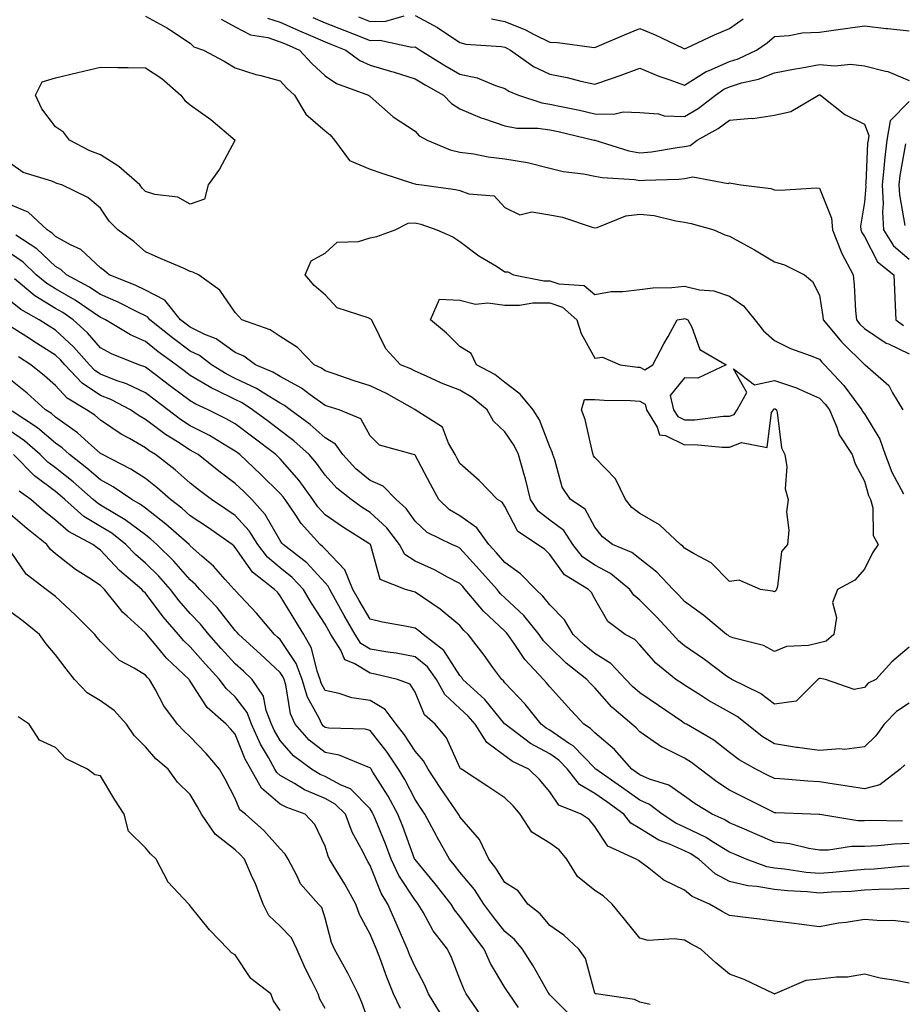
# Model space of a CAD drawing. Units: inches. Extents: x 899843 to 902483, y 7263578 to 7266218.
# Drawn here: x 900350 to 900546, y 7263800 to 7264019 of the extents above; entities that cross this region are included whole.
import ezdxf

# ---------------------------------------------------------------- set-up
doc = ezdxf.new("R2010")
doc.units = ezdxf.units.IN
doc.header["$MEASUREMENT"] = 0
doc.layers.add('Contour_89987263', color=7, linetype='Continuous', true_color=0x168264)

msp = doc.modelspace()

# ---------------------------------------------------------------- linework, layer by layer
at = {"layer": 'Contour_89987263'}
for points in [[(900378.05, 7264019.49, 3286), (900382.94, 7264016.81, 3286), (900383.62, 7264016.34, 3286), (900388.05, 7264013.47, 3286), (900388.81, 7264012.67, 3286), (900390.95, 7264011.92, 3286), (900395.6, 7264009.47, 3286), (900398.05, 7264007.98, 3286), (900402.6, 7264006.47, 3286), (900403.71, 7264006.26, 3286), (900408.05, 7264005.1, 3286), (900409.56, 7264003.43, 3286), (900411.21, 7264001.92, 3286), (900413.79, 7263997.65, 3286), (900418.05, 7263993.97, 3286), (900419.19, 7263993.06, 3286), (900420.13, 7263991.92, 3286), (900423.46, 7263987.33, 3286), (900428.05, 7263985.46, 3286), (900430.68, 7263984.55, 3286), (900437.71, 7263982.26, 3286), (900438.05, 7263982.14, 3286), (900438.22, 7263982.1, 3286), (900439.56, 7263981.92, 3286), (900447.07, 7263980.94, 3286), (900448.05, 7263980.67, 3286), (900450.06, 7263979.92, 3286), (900455.64, 7263979.51, 3286), (900458.05, 7263976.91, 3286), (900461.41, 7263975.28, 3286), (900464.01, 7263975.96, 3286), (900468.05, 7263975.31, 3286), (900470.85, 7263974.72, 3286), (900477.46, 7263972.52, 3286), (900478.05, 7263972.36, 3286), (900478.6, 7263972.48, 3286), (900484.96, 7263975.02, 3286), (900488.05, 7263975.4, 3286), (900491.24, 7263975.11, 3286), (900496.06, 7263973.91, 3286), (900498.05, 7263973.67, 3286), (900499.48, 7263973.35, 3286), (900504.58, 7263971.92, 3286), (900506.96, 7263970.84, 3286), (900508.05, 7263970.55, 3286), (900511.18, 7263968.8, 3286), (900513.6, 7263967.47, 3286), (900518.05, 7263964.81, 3286), (900520.27, 7263964.14, 3286), (900524.71, 7263961.92, 3286), (900526.54, 7263960.41, 3286), (900528.05, 7263957.42, 3286), (900528.78, 7263952.65, 3286), (900528.85, 7263951.92, 3286), (900533.04, 7263946.93, 3286), (900533.2, 7263946.77, 3286), (900538.05, 7263941.99, 3286), (900538.09, 7263941.96, 3286), (900538.19, 7263941.92, 3286), (900543.46, 7263937.33, 3286), (900544.31, 7263935.66, 3286), (900546.63, 7263931.92, 3286)], [(900394.91, 7264018.78, 3287), (900398.05, 7264017.14, 3287), (900401.45, 7264015.33, 3287), (900405.27, 7264014.7, 3287), (900408.05, 7264013.8, 3287), (900409.35, 7264013.22, 3287), (900412.35, 7264011.92, 3287), (900415.07, 7264008.93, 3287), (900418.05, 7264006.19, 3287), (900420.59, 7264004.46, 3287), (900427.72, 7264001.92, 3287), (900427.91, 7264001.78, 3287), (900428.05, 7264001.6, 3287), (900430.66, 7263999.31, 3287), (900433.18, 7263997.05, 3287), (900438.05, 7263993.86, 3287), (900439.01, 7263992.88, 3287), (900440.72, 7263991.92, 3287), (900445.89, 7263989.76, 3287), (900448.05, 7263989.24, 3287), (900451.14, 7263988.83, 3287), (900454.3, 7263988.17, 3287), (900458.05, 7263987.75, 3287), (900463.05, 7263986.92, 3287), (900468.05, 7263985.68, 3287), (900471.02, 7263984.89, 3287), (900475.54, 7263984.43, 3287), (900478.05, 7263983.91, 3287), (900479.69, 7263983.56, 3287), (900486.87, 7263983.1, 3287), (900488.05, 7263982.91, 3287), (900489.13, 7263983, 3287), (900496.73, 7263983.24, 3287), (900498.05, 7263983.38, 3287), (900499.87, 7263983.74, 3287), (900507.76, 7263982.21, 3287), (900508.05, 7263982.38, 3287), (900508.42, 7263982.29, 3287), (900510.52, 7263981.92, 3287), (900517.25, 7263981.12, 3287), (900518.05, 7263980.84, 3287), (900519.2, 7263980.78, 3287), (900527.4, 7263981.27, 3287), (900528.05, 7263981.22, 3287), (900530.7, 7263974.57, 3287), (900530.95, 7263971.92, 3287), (900532.89, 7263967.08, 3287), (900532.97, 7263966.84, 3287), (900535.53, 7263961.92, 3287), (900535.77, 7263959.64, 3287), (900536.07, 7263953.9, 3287), (900536.26, 7263951.92, 3287), (900537.07, 7263950.94, 3287), (900538.05, 7263949.99, 3287), (900542.89, 7263946.76, 3287), (900543.41, 7263946.56, 3287), (900548.05, 7263944.36, 3287)], [(900405.19, 7264019.06, 3288), (900408.05, 7264018.13, 3288), (900412.36, 7264016.23, 3288), (900414.81, 7264015.16, 3288), (900418.05, 7264013.75, 3288), (900419.35, 7264013.22, 3288), (900422.66, 7264011.92, 3288), (900425.76, 7264009.63, 3288), (900428.05, 7264008.57, 3288), (900432.81, 7264007.16, 3288), (900433.19, 7264007.06, 3288), (900438.05, 7264005.55, 3288), (900440.31, 7264004.18, 3288), (900444.37, 7264001.92, 3288), (900446.19, 7264000.05, 3288), (900448.05, 7263998.86, 3288), (900452.92, 7263996.79, 3288), (900453.26, 7263996.71, 3288), (900458.05, 7263995.11, 3288), (900460.71, 7263994.59, 3288), (900465.39, 7263994.59, 3288), (900468.05, 7263994.21, 3288), (900469.92, 7263993.8, 3288), (900477.92, 7263991.92, 3288), (900478.05, 7263991.88, 3288), (900478.1, 7263991.87, 3288), (900485.61, 7263989.49, 3288), (900488.05, 7263989.07, 3288), (900490.65, 7263989.31, 3288), (900496.41, 7263990.28, 3288), (900498.05, 7263990.46, 3288), (900499.28, 7263990.7, 3288), (900500.86, 7263991.92, 3288), (900505.52, 7263994.45, 3288), (900508.05, 7263996.34, 3288), (900512.9, 7263996.77, 3288), (900513.25, 7263996.71, 3288), (900518.05, 7263997.44, 3288), (900521.72, 7263998.26, 3288), (900527.82, 7264001.92, 3288), (900528.01, 7264001.96, 3288), (900528.05, 7264001.97, 3288), (900528.1, 7264001.97, 3288), (900528.26, 7264001.92, 3288), (900533.73, 7263997.6, 3288), (900538.05, 7263995.44, 3288), (900539.04, 7263992.91, 3288), (900538.87, 7263991.92, 3288), (900538.78, 7263991.19, 3288), (900538.36, 7263982.23, 3288), (900538.33, 7263981.92, 3288), (900538.34, 7263981.63, 3288), (900538.05, 7263978.09, 3288), (900537.2, 7263972.77, 3288), (900537.28, 7263971.92, 3288), (900537.5, 7263971.37, 3288), (900538.05, 7263970.43, 3288), (900540.96, 7263964.83, 3288), (900544.57, 7263961.92, 3288), (900544.74, 7263958.61, 3288), (900544.88, 7263955.08, 3288), (900545.04, 7263951.92, 3288), (900546.79, 7263950.66, 3288)], [(900415.34, 7264019.21, 3289), (900418.05, 7264018.03, 3289), (900422.41, 7264016.28, 3289), (900424.52, 7264015.45, 3289), (900428.05, 7264014.05, 3289), (900430.24, 7264014.11, 3289), (900437.37, 7264012.6, 3289), (900438.05, 7264012.63, 3289), (900438.51, 7264012.39, 3289), (900439.19, 7264011.92, 3289), (900444.66, 7264008.53, 3289), (900448.05, 7264006.6, 3289), (900451.9, 7264005.78, 3289), (900455.95, 7264004.02, 3289), (900458.05, 7264003.38, 3289), (900458.92, 7264002.8, 3289), (900461.07, 7264001.92, 3289), (900466.3, 7264000.17, 3289), (900468.05, 7263999.92, 3289), (900470.6, 7263999.36, 3289), (900474.66, 7263998.53, 3289), (900478.05, 7263997.77, 3289), (900482.32, 7263997.65, 3289), (900484.35, 7263998.22, 3289), (900488.05, 7263998.02, 3289), (900492.25, 7263997.72, 3289), (900493.46, 7263997.33, 3289), (900498.05, 7263997.13, 3289), (900501.06, 7263998.91, 3289), (900504.92, 7264001.92, 3289), (900506.76, 7264003.21, 3289), (900508.05, 7264003.78, 3289), (900510.74, 7264004.61, 3289), (900514.52, 7264005.45, 3289), (900518.05, 7264006.85, 3289), (900522.27, 7264007.69, 3289), (900524.11, 7264007.98, 3289), (900528.05, 7264008.71, 3289), (900531.53, 7264008.43, 3289), (900534.94, 7264008.81, 3289), (900538.05, 7264008.45, 3289), (900542.76, 7264007.21, 3289), (900543.29, 7264007.16, 3289), (900548.05, 7264005.13, 3289)], [(900425.44, 7264019.31, 3290), (900428.05, 7264018.28, 3290), (900431.59, 7264018.38, 3290), (900435.65, 7264019.53, 3290)], [(900438.05, 7264019.63, 3290), (900443.04, 7264016.94, 3290), (900443.05, 7264016.93, 3290), (900448.05, 7264013.63, 3290), (900449.34, 7264013.22, 3290), (900457.24, 7264012.72, 3290), (900458.05, 7264012.55, 3290), (900458.5, 7264012.37, 3290), (900459.32, 7264011.92, 3290), (900464.43, 7264008.3, 3290), (900468.05, 7264006.54, 3290), (900471.94, 7264005.82, 3290), (900474.98, 7264004.99, 3290), (900478.05, 7264004.32, 3290), (900481.75, 7264005.61, 3290), (900483.73, 7264006.24, 3290), (900488.05, 7264007.92, 3290), (900492.28, 7264006.15, 3290), (900494.57, 7264005.4, 3290), (900498.05, 7264004.12, 3290), (900502.83, 7264007.14, 3290), (900503.51, 7264007.38, 3290), (900508.05, 7264009.39, 3290), (900509.98, 7264009.99, 3290), (900514.05, 7264011.92, 3290), (900516.39, 7264013.58, 3290), (900518.05, 7264014.98, 3290), (900521.31, 7264015.18, 3290), (900524.22, 7264015.75, 3290), (900528.05, 7264015.93, 3290), (900532.7, 7264016.57, 3290), (900533.33, 7264016.64, 3290), (900538.05, 7264017.32, 3290), (900542.87, 7264016.74, 3290), (900543.25, 7264016.72, 3290), (900548.05, 7264016.22, 3290)], [(900455.06, 7264018.92, 3291), (900458.05, 7264018.28, 3291), (900462.61, 7264016.47, 3291), (900464.59, 7264015.38, 3291), (900468.05, 7264013.67, 3291), (900469.73, 7264013.6, 3291), (900477.41, 7264012.56, 3291), (900478.05, 7264012.54, 3291), (900479.11, 7264012.97, 3291), (900484.66, 7264015.32, 3291), (900488.05, 7264016.74, 3291), (900491.47, 7264015.34, 3291), (900497.54, 7264012.43, 3291), (900498.05, 7264012.19, 3291), (900498.55, 7264012.43, 3291), (900504.66, 7264015.31, 3291), (900508.05, 7264016.73, 3291), (900511.05, 7264018.92, 3291)], [(900548.05, 7264000.5, 3289), (900543.81, 7263996.16, 3289), (900543.08, 7263991.92, 3289), (900542.54, 7263987.43, 3289), (900542.49, 7263986.36, 3289), (900542.03, 7263981.92, 3289), (900542.21, 7263977.75, 3289), (900542.06, 7263975.93, 3289), (900542.3, 7263971.92, 3289), (900544.53, 7263968.4, 3289), (900548.05, 7263965.39, 3289)], [(900547.19, 7263991.05, 3290), (900545.96, 7263984.02, 3290), (900545.74, 7263981.92, 3290), (900545.83, 7263979.7, 3290), (900547.08, 7263972.89, 3290)], [(900548.05, 7263866.6, 3286), (900545.17, 7263864.8, 3286), (900542.43, 7263861.92, 3286), (900540.58, 7263859.39, 3286), (900538.05, 7263856.89, 3286), (900533.66, 7263856.31, 3286), (900532.62, 7263856.48, 3286), (900528.05, 7263856.13, 3286), (900523.18, 7263856.78, 3286), (900522.94, 7263856.8, 3286), (900518.05, 7263857.55, 3286), (900515.34, 7263859.21, 3286), (900511.92, 7263861.92, 3286), (900509.77, 7263863.64, 3286), (900508.05, 7263864.61, 3286), (900503.36, 7263867.23, 3286), (900501.57, 7263868.4, 3286), (900498.05, 7263870.62, 3286), (900497.28, 7263871.15, 3286), (900496.12, 7263871.92, 3286), (900491.65, 7263875.52, 3286), (900488.05, 7263879.64, 3286), (900486.95, 7263880.82, 3286), (900484.82, 7263881.92, 3286), (900480.95, 7263884.82, 3286), (900478.05, 7263889.83, 3286), (900477.36, 7263891.23, 3286), (900476.67, 7263891.92, 3286), (900471.3, 7263895.17, 3286), (900468.05, 7263899.68, 3286), (900466.97, 7263900.84, 3286), (900465.32, 7263901.92, 3286), (900460.94, 7263904.8, 3286), (900458.05, 7263910.36, 3286), (900457.46, 7263911.33, 3286), (900456.44, 7263911.92, 3286), (900452.33, 7263916.2, 3286), (900448.05, 7263919.93, 3286), (900447.35, 7263921.22, 3286), (900446.97, 7263921.92, 3286), (900445.49, 7263924.48, 3286), (900444.14, 7263928, 3286), (900438.09, 7263931.92, 3286), (900438.06, 7263931.93, 3286), (900438.02, 7263931.95, 3286), (900431.7, 7263935.56, 3286), (900428.05, 7263937.22, 3286), (900424.48, 7263938.35, 3286), (900420.09, 7263939.89, 3286), (900418.05, 7263940.56, 3286), (900417.26, 7263941.13, 3286), (900415.64, 7263941.92, 3286), (900411.92, 7263945.79, 3286), (900408.05, 7263948.21, 3286), (900405.83, 7263949.69, 3286), (900399.51, 7263951.92, 3286), (900398.81, 7263952.67, 3286), (900398.05, 7263953.57, 3286), (900394.62, 7263958.49, 3286), (900389.89, 7263961.92, 3286), (900388.64, 7263962.52, 3286), (900388.05, 7263962.69, 3286), (900386.68, 7263963.3, 3286), (900381.58, 7263965.45, 3286), (900378.05, 7263967.08, 3286), (900375.45, 7263969.32, 3286), (900371.93, 7263971.92, 3286), (900370.01, 7263973.87, 3286), (900368.05, 7263976.77, 3286), (900365.26, 7263979.14, 3286), (900359.42, 7263981.92, 3286), (900358.36, 7263982.23, 3286), (900358.05, 7263982.38, 3286), (900357.22, 7263982.74, 3286), (900350.84, 7263984.71, 3286), (900348.05, 7263986.69, 3286)], [(900547.05, 7263852.93, 3287), (900546.03, 7263851.92, 3287), (900541.5, 7263848.47, 3287), (900538.05, 7263847.55, 3287), (900534.32, 7263848.19, 3287), (900531.36, 7263848.61, 3287), (900528.05, 7263849.15, 3287), (900525.43, 7263849.3, 3287), (900520.25, 7263849.71, 3287), (900518.05, 7263849.85, 3287), (900516.67, 7263850.54, 3287), (900513.92, 7263851.92, 3287), (900510.17, 7263854.04, 3287), (900508.05, 7263855.67, 3287), (900504.54, 7263858.4, 3287), (900498.45, 7263861.92, 3287), (900498.19, 7263862.06, 3287), (900498.05, 7263862.14, 3287), (900497.34, 7263862.63, 3287), (900492.24, 7263866.12, 3287), (900488.05, 7263868.92, 3287), (900486.45, 7263870.32, 3287), (900484.99, 7263871.92, 3287), (900481.6, 7263875.47, 3287), (900478.05, 7263877.67, 3287), (900475.7, 7263879.57, 3287), (900473.27, 7263881.92, 3287), (900471.33, 7263885.2, 3287), (900468.05, 7263888.49, 3287), (900466.53, 7263890.4, 3287), (900464.9, 7263891.92, 3287), (900461.56, 7263895.43, 3287), (900458.05, 7263897.94, 3287), (900456.17, 7263900.05, 3287), (900454.48, 7263901.92, 3287), (900451.79, 7263905.66, 3287), (900448.05, 7263908.27, 3287), (900445.75, 7263909.63, 3287), (900443.34, 7263911.92, 3287), (900441.47, 7263915.35, 3287), (900438.05, 7263921.81, 3287), (900438, 7263921.87, 3287), (900437.74, 7263921.92, 3287), (900430.13, 7263924, 3287), (900428.05, 7263926.07, 3287), (900426, 7263929.87, 3287), (900421.17, 7263931.92, 3287), (900418.76, 7263932.63, 3287), (900418.05, 7263932.87, 3287), (900414.73, 7263935.24, 3287), (900412.81, 7263936.69, 3287), (900408.05, 7263939.29, 3287), (900406.41, 7263940.28, 3287), (900402.52, 7263941.92, 3287), (900399.94, 7263943.81, 3287), (900398.05, 7263944.67, 3287), (900393.81, 7263947.68, 3287), (900391.3, 7263948.67, 3287), (900388.05, 7263950.26, 3287), (900387.09, 7263950.96, 3287), (900385.9, 7263951.92, 3287), (900382.39, 7263956.27, 3287), (900378.05, 7263958.51, 3287), (900375.76, 7263959.63, 3287), (900369.98, 7263961.92, 3287), (900368.95, 7263962.82, 3287), (900368.05, 7263963.5, 3287), (900363.68, 7263967.55, 3287), (900361.36, 7263968.61, 3287), (900358.05, 7263970.47, 3287), (900357.31, 7263971.18, 3287), (900356.17, 7263971.92, 3287), (900352, 7263975.87, 3287), (900348.05, 7263977.49, 3287)], [(900548.05, 7263879.07, 3285), (900544.15, 7263875.82, 3285), (900540.57, 7263871.92, 3285), (900538.91, 7263871.05, 3285), (900538.05, 7263870.12, 3285), (900535.81, 7263869.68, 3285), (900529.42, 7263871.92, 3285), (900528.26, 7263872.13, 3285), (900528.05, 7263872.08, 3285), (900527.92, 7263872.05, 3285), (900527.7, 7263871.92, 3285), (900522.89, 7263867.08, 3285), (900518.05, 7263866.41, 3285), (900514.92, 7263868.8, 3285), (900508.54, 7263871.92, 3285), (900508.24, 7263872.11, 3285), (900508.05, 7263872.17, 3285), (900507.08, 7263872.89, 3285), (900502.45, 7263876.31, 3285), (900498.05, 7263879.38, 3285), (900496.67, 7263880.53, 3285), (900495.43, 7263881.92, 3285), (900491.88, 7263885.76, 3285), (900488.05, 7263889.57, 3285), (900486.75, 7263890.62, 3285), (900485.87, 7263891.92, 3285), (900481.59, 7263895.46, 3285), (900478.05, 7263897.3, 3285), (900475.34, 7263899.21, 3285), (900473.18, 7263901.92, 3285), (900471.14, 7263905.01, 3285), (900468.05, 7263907.32, 3285), (900465.44, 7263909.31, 3285), (900463.72, 7263911.92, 3285), (900462.66, 7263916.53, 3285), (900462.24, 7263917.73, 3285), (900461.07, 7263921.92, 3285), (900460.12, 7263923.98, 3285), (900458.05, 7263927.02, 3285), (900455.5, 7263929.37, 3285), (900454.08, 7263931.92, 3285), (900450.77, 7263934.63, 3285), (900448.05, 7263936.25, 3285), (900443.93, 7263937.8, 3285), (900440.58, 7263939.39, 3285), (900438.05, 7263940.49, 3285), (900437.12, 7263940.99, 3285), (900434.85, 7263941.92, 3285), (900431.55, 7263945.43, 3285), (900428.73, 7263951.24, 3285), (900428.34, 7263951.92, 3285), (900428.2, 7263952.08, 3285), (900428.05, 7263952.13, 3285), (900427.62, 7263952.35, 3285), (900420.73, 7263954.6, 3285), (900418.05, 7263957.47, 3285), (900415.64, 7263959.52, 3285), (900413.57, 7263961.92, 3285), (900414.95, 7263965.02, 3285), (900418.05, 7263966.76, 3285), (900420.74, 7263969.22, 3285), (900425.46, 7263969.33, 3285), (900428.05, 7263970.19, 3285), (900429.52, 7263970.45, 3285), (900433.64, 7263971.92, 3285), (900436.56, 7263973.41, 3285), (900438.05, 7263973.49, 3285), (900439.34, 7263973.21, 3285), (900442.89, 7263971.92, 3285), (900446.48, 7263970.35, 3285), (900448.05, 7263969.32, 3285), (900452.26, 7263966.14, 3285), (900456.15, 7263963.82, 3285), (900458.05, 7263962.62, 3285), (900458.69, 7263962.56, 3285), (900459.98, 7263961.92, 3285), (900466.75, 7263960.62, 3285), (900468.05, 7263960.61, 3285), (900470.03, 7263959.94, 3285), (900475.67, 7263959.54, 3285), (900478.05, 7263957.58, 3285), (900481.72, 7263958.25, 3285), (900484.33, 7263958.2, 3285), (900488.05, 7263958.67, 3285), (900490.97, 7263959, 3285), (900495.23, 7263959.11, 3285), (900498.05, 7263959.37, 3285), (900501.36, 7263958.61, 3285), (900504.52, 7263958.38, 3285), (900508.05, 7263957.15, 3285), (900511.17, 7263955.05, 3285), (900513.65, 7263951.92, 3285), (900515.57, 7263949.44, 3285), (900518.05, 7263947.33, 3285), (900521.64, 7263945.51, 3285), (900525.97, 7263944, 3285), (900528.05, 7263943.15, 3285), (900528.61, 7263942.48, 3285), (900529.17, 7263941.92, 3285), (900533.47, 7263937.34, 3285), (900535.76, 7263934.21, 3285), (900537.5, 7263931.92, 3285), (900537.66, 7263931.53, 3285), (900538.05, 7263931, 3285), (900541.51, 7263925.38, 3285), (900542.7, 7263921.92, 3285), (900544.14, 7263918.01, 3285), (900546.76, 7263913.21, 3285)], [(900546.53, 7263840.41, 3288), (900539.48, 7263840.49, 3288), (900538.05, 7263840.43, 3288), (900536.56, 7263840.44, 3288), (900528.13, 7263841.84, 3288), (900528.05, 7263841.84, 3288), (900527.98, 7263841.85, 3288), (900526.12, 7263841.92, 3288), (900518.36, 7263842.23, 3288), (900518.05, 7263842.24, 3288), (900517.4, 7263842.57, 3288), (900511.61, 7263845.48, 3288), (900508.05, 7263847.27, 3288), (900505.22, 7263849.09, 3288), (900501.5, 7263851.92, 3288), (900499.59, 7263853.45, 3288), (900498.05, 7263854.41, 3288), (900493.16, 7263856.81, 3288), (900493, 7263856.87, 3288), (900488.05, 7263860.23, 3288), (900487.26, 7263861.14, 3288), (900486.32, 7263861.92, 3288), (900481.86, 7263865.74, 3288), (900478.05, 7263870.01, 3288), (900477.13, 7263871, 3288), (900476.3, 7263871.92, 3288), (900471.68, 7263875.55, 3288), (900468.05, 7263879.07, 3288), (900466.66, 7263880.53, 3288), (900465.69, 7263881.92, 3288), (900462.25, 7263886.12, 3288), (900458.05, 7263890.07, 3288), (900457.1, 7263890.97, 3288), (900456.3, 7263891.92, 3288), (900452.41, 7263896.29, 3288), (900448.05, 7263901.1, 3288), (900447.51, 7263901.38, 3288), (900446.21, 7263901.92, 3288), (900440.75, 7263904.62, 3288), (900438.05, 7263907.14, 3288), (900436.1, 7263909.97, 3288), (900433.88, 7263911.92, 3288), (900431, 7263914.87, 3288), (900428.05, 7263916.15, 3288), (900424.89, 7263918.76, 3288), (900421.98, 7263921.92, 3288), (900420.36, 7263924.22, 3288), (900418.05, 7263925.65, 3288), (900414.72, 7263928.6, 3288), (900410.24, 7263931.92, 3288), (900408.99, 7263932.86, 3288), (900408.05, 7263933.38, 3288), (900404.4, 7263935.57, 3288), (900402.76, 7263936.63, 3288), (900398.05, 7263938.89, 3288), (900396.02, 7263939.89, 3288), (900392.79, 7263941.92, 3288), (900390.1, 7263943.97, 3288), (900388.05, 7263944.98, 3288), (900384.05, 7263947.93, 3288), (900379.07, 7263951.92, 3288), (900378.62, 7263952.49, 3288), (900378.05, 7263952.78, 3288), (900376.38, 7263953.59, 3288), (900371.99, 7263955.86, 3288), (900368.05, 7263957.55, 3288), (900365.43, 7263959.29, 3288), (900360.46, 7263961.92, 3288), (900359.22, 7263963.09, 3288), (900358.05, 7263963.75, 3288), (900353.87, 7263967.74, 3288), (900349.2, 7263970.77, 3288)], [(900548.05, 7263835.38, 3289), (900544.72, 7263835.24, 3289), (900541.01, 7263834.89, 3289), (900538.05, 7263834.75, 3289), (900535.21, 7263834.76, 3289), (900530.05, 7263833.92, 3289), (900528.05, 7263833.92, 3289), (900525.68, 7263834.28, 3289), (900521.43, 7263835.3, 3289), (900518.05, 7263835.73, 3289), (900513.71, 7263837.58, 3289), (900511.39, 7263838.58, 3289), (900508.05, 7263840.01, 3289), (900506.86, 7263840.73, 3289), (900504.15, 7263841.92, 3289), (900500.37, 7263844.24, 3289), (900498.05, 7263845.96, 3289), (900494.5, 7263848.38, 3289), (900490.26, 7263849.7, 3289), (900488.05, 7263850.67, 3289), (900487.33, 7263851.2, 3289), (900486.28, 7263851.92, 3289), (900482.42, 7263856.29, 3289), (900478.05, 7263860.01, 3289), (900477.11, 7263860.98, 3289), (900475.64, 7263861.92, 3289), (900472, 7263865.87, 3289), (900468.05, 7263870.23, 3289), (900467.3, 7263871.18, 3289), (900466.61, 7263871.92, 3289), (900462.47, 7263876.34, 3289), (900460.27, 7263879.7, 3289), (900458.72, 7263881.92, 3289), (900458.42, 7263882.29, 3289), (900458.05, 7263882.63, 3289), (900453.26, 7263887.13, 3289), (900449.24, 7263891.92, 3289), (900448.67, 7263892.55, 3289), (900448.05, 7263893.24, 3289), (900445.29, 7263894.67, 3289), (900442.41, 7263896.28, 3289), (900438.05, 7263898.25, 3289), (900435.81, 7263899.68, 3289), (900434.58, 7263901.92, 3289), (900431.8, 7263905.66, 3289), (900428.05, 7263909.04, 3289), (900426.3, 7263910.16, 3289), (900423.85, 7263911.92, 3289), (900420.62, 7263914.49, 3289), (900418.05, 7263917.33, 3289), (900416.16, 7263920.03, 3289), (900414.52, 7263921.92, 3289), (900411.11, 7263924.98, 3289), (900408.05, 7263927.3, 3289), (900405.43, 7263929.29, 3289), (900401.92, 7263931.92, 3289), (900399.57, 7263933.44, 3289), (900398.05, 7263934.17, 3289), (900393.62, 7263936.34, 3289), (900392.83, 7263936.71, 3289), (900388.05, 7263939.53, 3289), (900386.68, 7263940.55, 3289), (900384.88, 7263941.92, 3289), (900380.93, 7263944.8, 3289), (900378.05, 7263947.09, 3289), (900374.72, 7263948.59, 3289), (900369.17, 7263951.92, 3289), (900368.43, 7263952.3, 3289), (900368.05, 7263952.47, 3289), (900366.43, 7263953.54, 3289), (900362.43, 7263956.3, 3289), (900358.05, 7263958.78, 3289), (900356.1, 7263959.98, 3289), (900353.76, 7263961.92, 3289), (900350.85, 7263964.72, 3289), (900348.05, 7263966.68, 3289)], [(900548.05, 7263830.34, 3290), (900546.38, 7263830.25, 3290), (900540.25, 7263829.72, 3290), (900538.05, 7263829.61, 3290), (900535.54, 7263829.41, 3290), (900531.05, 7263828.92, 3290), (900528.05, 7263828.7, 3290), (900525.11, 7263828.97, 3290), (900520.26, 7263829.71, 3290), (900518.05, 7263829.94, 3290), (900516.37, 7263830.24, 3290), (900511.78, 7263831.92, 3290), (900509.16, 7263833.03, 3290), (900508.05, 7263833.51, 3290), (900504.04, 7263835.93, 3290), (900502.84, 7263836.71, 3290), (900498.05, 7263839.06, 3290), (900496.08, 7263839.95, 3290), (900493.07, 7263841.92, 3290), (900490.2, 7263844.07, 3290), (900488.05, 7263845.01, 3290), (900484.03, 7263847.91, 3290), (900478.26, 7263851.92, 3290), (900478.16, 7263852.03, 3290), (900478.05, 7263852.13, 3290), (900473.23, 7263857.1, 3290), (900472.24, 7263857.73, 3290), (900468.05, 7263860.65, 3290), (900467.22, 7263861.09, 3290), (900466.13, 7263861.92, 3290), (900462.53, 7263866.39, 3290), (900458.05, 7263871.16, 3290), (900457.71, 7263871.58, 3290), (900457.34, 7263871.92, 3290), (900455.4, 7263874.58, 3290), (900453.43, 7263877.29, 3290), (900449.88, 7263881.92, 3290), (900448.93, 7263882.8, 3290), (900448.05, 7263883.88, 3290), (900443.67, 7263887.55, 3290), (900439.94, 7263890.04, 3290), (900438.05, 7263891.34, 3290), (900437.58, 7263891.44, 3290), (900435.92, 7263891.92, 3290), (900430.27, 7263894.14, 3290), (900428.23, 7263901.74, 3290), (900428.13, 7263901.92, 3290), (900428.09, 7263901.97, 3290), (900428.05, 7263902.01, 3290), (900427.81, 7263902.16, 3290), (900421.95, 7263905.83, 3290), (900418.05, 7263908.56, 3290), (900416.44, 7263910.31, 3290), (900415.34, 7263911.92, 3290), (900412.28, 7263916.15, 3290), (900408.05, 7263920.98, 3290), (900407.58, 7263921.45, 3290), (900407.08, 7263921.92, 3290), (900401.96, 7263925.83, 3290), (900398.05, 7263928.76, 3290), (900396.05, 7263929.92, 3290), (900392, 7263931.92, 3290), (900389.27, 7263933.14, 3290), (900388.05, 7263933.86, 3290), (900383.44, 7263937.31, 3290), (900380.21, 7263939.76, 3290), (900378.05, 7263941.39, 3290), (900377.69, 7263941.56, 3290), (900376.61, 7263941.92, 3290), (900370.5, 7263944.37, 3290), (900368.05, 7263945.72, 3290), (900365.17, 7263949.04, 3290), (900362.01, 7263951.92, 3290), (900359.67, 7263953.54, 3290), (900358.05, 7263954.46, 3290), (900353.43, 7263957.29, 3290), (900348.92, 7263961.04, 3290)], [(900548.05, 7263825.39, 3291), (900544.75, 7263825.21, 3291), (900541.28, 7263825.15, 3291), (900538.05, 7263824.99, 3291), (900535.2, 7263824.76, 3291), (900530.71, 7263824.58, 3291), (900528.05, 7263824.38, 3291), (900525.33, 7263824.63, 3291), (900520.96, 7263824.84, 3291), (900518.05, 7263825.14, 3291), (900514.12, 7263825.85, 3291), (900512.08, 7263825.95, 3291), (900508.05, 7263826.95, 3291), (900504.82, 7263828.69, 3291), (900501.2, 7263831.92, 3291), (900499.28, 7263833.15, 3291), (900498.05, 7263833.76, 3291), (900494.7, 7263835.27, 3291), (900492.3, 7263836.17, 3291), (900488.05, 7263838.72, 3291), (900486.07, 7263839.94, 3291), (900484.54, 7263841.92, 3291), (900480.77, 7263844.64, 3291), (900478.05, 7263846.56, 3291), (900474.67, 7263848.54, 3291), (900472.01, 7263851.92, 3291), (900470.06, 7263853.92, 3291), (900468.05, 7263855.32, 3291), (900463.76, 7263857.63, 3291), (900458.09, 7263861.92, 3291), (900458.07, 7263861.94, 3291), (900458.05, 7263861.97, 3291), (900453.57, 7263867.45, 3291), (900448.72, 7263871.92, 3291), (900448.44, 7263872.31, 3291), (900448.05, 7263872.81, 3291), (900444.49, 7263878.37, 3291), (900439.85, 7263881.92, 3291), (900438.88, 7263882.75, 3291), (900438.05, 7263883.33, 3291), (900436.25, 7263883.72, 3291), (900430.8, 7263884.67, 3291), (900428.05, 7263885.35, 3291), (900425.61, 7263889.48, 3291), (900424.24, 7263891.92, 3291), (900422.44, 7263896.3, 3291), (900418.05, 7263900.89, 3291), (900417.56, 7263901.42, 3291), (900416.92, 7263901.92, 3291), (900412.71, 7263906.58, 3291), (900411.5, 7263908.47, 3291), (900409.14, 7263911.92, 3291), (900408.68, 7263912.55, 3291), (900408.05, 7263913.28, 3291), (900403.7, 7263917.57, 3291), (900399.1, 7263921.92, 3291), (900398.5, 7263922.38, 3291), (900398.05, 7263922.72, 3291), (900396.15, 7263923.81, 3291), (900392.28, 7263926.15, 3291), (900388.05, 7263928.36, 3291), (900385.88, 7263929.74, 3291), (900383.04, 7263931.92, 3291), (900380.19, 7263934.06, 3291), (900378.05, 7263935.67, 3291), (900373.82, 7263937.69, 3291), (900371.53, 7263938.44, 3291), (900368.05, 7263939.8, 3291), (900366.79, 7263940.66, 3291), (900365.59, 7263941.92, 3291), (900362.06, 7263945.93, 3291), (900358.05, 7263949.63, 3291), (900356.64, 7263950.51, 3291), (900354.44, 7263951.92, 3291), (900350.35, 7263954.21, 3291), (900348.05, 7263956.07, 3291)], [(900548.05, 7263817.85, 3292), (900544.41, 7263818.29, 3292), (900541.8, 7263818.17, 3292), (900538.05, 7263818.5, 3292), (900533.97, 7263817.84, 3292), (900532.3, 7263817.66, 3292), (900528.05, 7263816.85, 3292), (900523.57, 7263817.44, 3292), (900522.4, 7263817.57, 3292), (900518.05, 7263818.12, 3292), (900514.72, 7263818.59, 3292), (900510.98, 7263818.98, 3292), (900508.05, 7263819.37, 3292), (900506.4, 7263820.27, 3292), (900503.58, 7263821.92, 3292), (900499.71, 7263823.58, 3292), (900498.05, 7263825.01, 3292), (900493.41, 7263827.28, 3292), (900490.05, 7263829.92, 3292), (900488.05, 7263831.38, 3292), (900487.77, 7263831.64, 3292), (900487.3, 7263831.92, 3292), (900480.93, 7263834.8, 3292), (900478.05, 7263839.17, 3292), (900476.83, 7263840.71, 3292), (900474.99, 7263841.92, 3292), (900470.06, 7263843.93, 3292), (900468.05, 7263846.91, 3292), (900465.78, 7263849.65, 3292), (900463.41, 7263851.92, 3292), (900459.77, 7263853.65, 3292), (900458.05, 7263854.88, 3292), (900454.01, 7263857.89, 3292), (900451.42, 7263861.92, 3292), (900449.89, 7263863.76, 3292), (900448.05, 7263865.46, 3292), (900444.71, 7263868.58, 3292), (900442.81, 7263871.92, 3292), (900440.81, 7263874.68, 3292), (900438.05, 7263876.96, 3292), (900433.87, 7263877.74, 3292), (900432.01, 7263877.96, 3292), (900428.05, 7263878.62, 3292), (900426.01, 7263879.89, 3292), (900424.72, 7263881.92, 3292), (900422.27, 7263886.14, 3292), (900420.34, 7263889.63, 3292), (900419.06, 7263891.92, 3292), (900418.76, 7263892.63, 3292), (900418.05, 7263893.38, 3292), (900413.95, 7263897.82, 3292), (900408.7, 7263901.92, 3292), (900408.39, 7263902.26, 3292), (900408.05, 7263902.8, 3292), (900404.73, 7263908.6, 3292), (900401.77, 7263911.92, 3292), (900399.9, 7263913.77, 3292), (900398.05, 7263915.51, 3292), (900394.39, 7263918.26, 3292), (900389.82, 7263921.92, 3292), (900388.71, 7263922.58, 3292), (900388.05, 7263922.94, 3292), (900385.23, 7263924.74, 3292), (900382.53, 7263926.4, 3292), (900378.05, 7263929.74, 3292), (900376.67, 7263930.54, 3292), (900374.7, 7263931.92, 3292), (900370.34, 7263934.21, 3292), (900368.05, 7263935.11, 3292), (900363.99, 7263937.86, 3292), (900360.16, 7263941.92, 3292), (900359.17, 7263943.04, 3292), (900358.05, 7263944.08, 3292), (900353.23, 7263947.1, 3292), (900352.23, 7263947.74, 3292), (900348.05, 7263950.41, 3292)], [(900548.05, 7263804.31, 3293), (900545.02, 7263804.96, 3293), (900541.58, 7263805.45, 3293), (900538.05, 7263806.31, 3293), (900534.31, 7263805.66, 3293), (900531.82, 7263805.69, 3293), (900528.05, 7263805.21, 3293), (900525.05, 7263804.92, 3293), (900518.09, 7263801.92, 3293), (900518.06, 7263801.91, 3293), (900518.05, 7263801.91, 3293), (900518.04, 7263801.91, 3293), (900518, 7263801.92, 3293), (900511.32, 7263805.18, 3293), (900508.05, 7263806.35, 3293), (900504.96, 7263808.83, 3293), (900501.64, 7263811.92, 3293), (900499.3, 7263813.17, 3293), (900498.05, 7263813.89, 3293), (900495.75, 7263814.22, 3293), (900489.97, 7263813.84, 3293), (900488.05, 7263814.31, 3293), (900484.67, 7263818.54, 3293), (900481.93, 7263821.92, 3293), (900479.89, 7263823.76, 3293), (900478.05, 7263824.97, 3293), (900474.19, 7263828.06, 3293), (900471.85, 7263831.92, 3293), (900470.12, 7263833.99, 3293), (900468.05, 7263835.5, 3293), (900464.07, 7263837.94, 3293), (900461.47, 7263841.92, 3293), (900459.91, 7263843.78, 3293), (900458.05, 7263845.55, 3293), (900454.25, 7263848.11, 3293), (900448.38, 7263851.92, 3293), (900448.18, 7263852.05, 3293), (900448.05, 7263852.31, 3293), (900445.07, 7263858.93, 3293), (900442.57, 7263861.92, 3293), (900440.19, 7263864.06, 3293), (900438.05, 7263869.05, 3293), (900436.95, 7263870.83, 3293), (900434.12, 7263871.92, 3293), (900429.21, 7263873.08, 3293), (900428.05, 7263873.28, 3293), (900424.49, 7263875.48, 3293), (900422.42, 7263876.3, 3293), (900421.55, 7263878.42, 3293), (900419.33, 7263881.92, 3293), (900418.86, 7263882.73, 3293), (900418.05, 7263884.21, 3293), (900415.04, 7263888.91, 3293), (900413.22, 7263891.92, 3293), (900410.73, 7263894.6, 3293), (900408.05, 7263896.75, 3293), (900405.23, 7263899.1, 3293), (900403.07, 7263901.92, 3293), (900401.13, 7263905, 3293), (900398.05, 7263908.37, 3293), (900395.95, 7263909.82, 3293), (900392.79, 7263911.92, 3293), (900390.07, 7263913.94, 3293), (900388.05, 7263915.54, 3293), (900384.67, 7263918.54, 3293), (900380.32, 7263921.92, 3293), (900378.91, 7263922.78, 3293), (900378.05, 7263923.43, 3293), (900374.49, 7263925.48, 3293), (900372.63, 7263926.49, 3293), (900368.05, 7263929.57, 3293), (900366.81, 7263930.68, 3293), (900364.98, 7263931.92, 3293), (900360.65, 7263934.52, 3293), (900358.05, 7263937.33, 3293), (900355.62, 7263939.49, 3293), (900352.57, 7263941.92, 3293), (900349.78, 7263943.66, 3293)], [(900490.38, 7263799.6, 3294), (900488.05, 7263800.07, 3294), (900486.86, 7263800.73, 3294), (900478.36, 7263801.92, 3294), (900478.12, 7263801.99, 3294), (900478.05, 7263802.12, 3294), (900475.97, 7263809.84, 3294), (900474.51, 7263811.92, 3294), (900471.15, 7263815.02, 3294), (900468.05, 7263817.14, 3294), (900465.89, 7263819.75, 3294), (900463.17, 7263821.92, 3294), (900460.98, 7263824.85, 3294), (900458.05, 7263826.71, 3294), (900456.07, 7263829.94, 3294), (900454.46, 7263831.92, 3294), (900452.42, 7263836.3, 3294), (900448.05, 7263841.37, 3294), (900447.85, 7263841.72, 3294), (900447.75, 7263841.92, 3294), (900447.08, 7263842.89, 3294), (900443.79, 7263847.65, 3294), (900440.96, 7263851.92, 3294), (900439.93, 7263853.8, 3294), (900438.05, 7263855.96, 3294), (900435.7, 7263859.58, 3294), (900433.89, 7263861.92, 3294), (900431.38, 7263865.25, 3294), (900428.05, 7263867.19, 3294), (900423.97, 7263867.85, 3294), (900421.18, 7263868.79, 3294), (900418.05, 7263869.47, 3294), (900417.18, 7263871.05, 3294), (900416.91, 7263871.92, 3294), (900416.24, 7263873.73, 3294), (900415.04, 7263878.9, 3294), (900413.3, 7263881.92, 3294), (900411.27, 7263885.14, 3294), (900408.05, 7263890.51, 3294), (900407.42, 7263891.29, 3294), (900406.81, 7263891.92, 3294), (900401.9, 7263895.78, 3294), (900398.05, 7263901.24, 3294), (900397.73, 7263901.6, 3294), (900397.36, 7263901.92, 3294), (900391.89, 7263905.76, 3294), (900388.05, 7263908.34, 3294), (900386.13, 7263910.01, 3294), (900383.63, 7263911.92, 3294), (900380.68, 7263914.56, 3294), (900378.05, 7263916.63, 3294), (900374.84, 7263918.71, 3294), (900368.51, 7263921.92, 3294), (900368.21, 7263922.09, 3294), (900368.05, 7263922.19, 3294), (900365.34, 7263924.63, 3294), (900362.94, 7263926.81, 3294), (900358.05, 7263930.29, 3294), (900357.17, 7263931.04, 3294), (900355.83, 7263931.92, 3294), (900351.72, 7263935.59, 3294), (900348.05, 7263938.55, 3294)], [(900472.98, 7263796.85, 3295), (900468.05, 7263801.71, 3295), (900467.89, 7263801.92, 3295), (900467.68, 7263802.29, 3295), (900464.33, 7263808.2, 3295), (900461.97, 7263811.92, 3295), (900460.16, 7263814.03, 3295), (900458.05, 7263815.79, 3295), (900455.36, 7263819.22, 3295), (900453.37, 7263821.92, 3295), (900451.28, 7263825.14, 3295), (900448.05, 7263829.01, 3295), (900446.78, 7263830.65, 3295), (900445.73, 7263831.92, 3295), (900442.98, 7263836.85, 3295), (900442.83, 7263837.14, 3295), (900440.27, 7263841.92, 3295), (900439.36, 7263843.24, 3295), (900438.05, 7263845.23, 3295), (900435.78, 7263849.64, 3295), (900434.4, 7263851.92, 3295), (900431.85, 7263855.72, 3295), (900428.05, 7263860.54, 3295), (900426.97, 7263860.84, 3295), (900418.9, 7263861.06, 3295), (900418.05, 7263861.23, 3295), (900417.66, 7263861.53, 3295), (900417.31, 7263861.92, 3295), (900416.71, 7263863.26, 3295), (900414.1, 7263867.97, 3295), (900412.91, 7263871.92, 3295), (900411.59, 7263875.46, 3295), (900408.05, 7263880.77, 3295), (900407.45, 7263881.31, 3295), (900406.79, 7263881.92, 3295), (900402.81, 7263886.68, 3295), (900398.05, 7263891.67, 3295), (900397.94, 7263891.81, 3295), (900397.83, 7263891.92, 3295), (900395.84, 7263894.13, 3295), (900393.21, 7263897.09, 3295), (900390.63, 7263899.34, 3295), (900388.05, 7263901.63, 3295), (900387.91, 7263901.78, 3295), (900387.77, 7263901.92, 3295), (900382.6, 7263906.47, 3295), (900378.05, 7263910, 3295), (900376.96, 7263910.83, 3295), (900375.03, 7263911.92, 3295), (900370.88, 7263914.74, 3295), (900368.05, 7263916.29, 3295), (900365.04, 7263918.91, 3295), (900361.16, 7263921.92, 3295), (900359.53, 7263923.4, 3295), (900358.05, 7263924.46, 3295), (900354.03, 7263927.9, 3295), (900348.4, 7263931.57, 3295)], [(900461.05, 7263798.92, 3296), (900458.98, 7263801.92, 3296), (900458.64, 7263802.51, 3296), (900458.05, 7263803.4, 3296), (900454.87, 7263808.74, 3296), (900453.47, 7263811.92, 3296), (900451.1, 7263814.98, 3296), (900448.05, 7263819.15, 3296), (900446.81, 7263820.68, 3296), (900446.07, 7263821.92, 3296), (900442.56, 7263826.42, 3296), (900438.05, 7263831.81, 3296), (900438.01, 7263831.88, 3296), (900437.99, 7263831.92, 3296), (900437.95, 7263832.02, 3296), (900435.31, 7263839.18, 3296), (900434.21, 7263841.92, 3296), (900432.05, 7263845.92, 3296), (900428.67, 7263851.3, 3296), (900428.29, 7263851.92, 3296), (900428.2, 7263852.07, 3296), (900428.05, 7263852.25, 3296), (900427.59, 7263852.38, 3296), (900421.18, 7263855.05, 3296), (900418.05, 7263855.64, 3296), (900414.52, 7263858.39, 3296), (900411.39, 7263861.92, 3296), (900410.36, 7263864.22, 3296), (900409.27, 7263870.7, 3296), (900408.9, 7263871.92, 3296), (900408.67, 7263872.55, 3296), (900408.05, 7263873.47, 3296), (900403.65, 7263877.52, 3296), (900398.83, 7263881.92, 3296), (900398.47, 7263882.35, 3296), (900398.05, 7263882.79, 3296), (900394.01, 7263887.88, 3296), (900390.2, 7263891.92, 3296), (900389.18, 7263893.05, 3296), (900388.05, 7263894.06, 3296), (900384.38, 7263898.25, 3296), (900380.61, 7263901.92, 3296), (900379.25, 7263903.12, 3296), (900378.05, 7263904.05, 3296), (900373.58, 7263907.45, 3296), (900371.14, 7263908.82, 3296), (900368.05, 7263910.71, 3296), (900367.3, 7263911.17, 3296), (900366.46, 7263911.92, 3296), (900361.99, 7263915.86, 3296), (900358.05, 7263918.95, 3296), (900356.36, 7263920.23, 3296), (900354.67, 7263921.92, 3296), (900351.13, 7263925, 3296), (900348.05, 7263927.12, 3296)], [(900452.57, 7263797.4, 3297), (900449.45, 7263801.92, 3297), (900448.96, 7263802.83, 3297), (900448.05, 7263805.24, 3297), (900446.18, 7263810.05, 3297), (900445.26, 7263811.92, 3297), (900442.11, 7263815.97, 3297), (900439.84, 7263820.12, 3297), (900438.77, 7263821.92, 3297), (900438.46, 7263822.33, 3297), (900438.05, 7263822.81, 3297), (900434.45, 7263828.32, 3297), (900432.77, 7263831.92, 3297), (900431.46, 7263835.33, 3297), (900429.24, 7263840.74, 3297), (900428.76, 7263841.92, 3297), (900428.51, 7263842.38, 3297), (900428.05, 7263843.12, 3297), (900423.67, 7263847.55, 3297), (900421.6, 7263848.38, 3297), (900418.05, 7263850.29, 3297), (900416.91, 7263850.78, 3297), (900415.05, 7263851.92, 3297), (900411.03, 7263854.9, 3297), (900408.05, 7263858.34, 3297), (900406.72, 7263860.59, 3297), (900406.11, 7263861.92, 3297), (900404.95, 7263865.02, 3297), (900404.31, 7263868.19, 3297), (900401.82, 7263871.92, 3297), (900399.86, 7263873.73, 3297), (900398.05, 7263875.39, 3297), (900394.93, 7263878.8, 3297), (900392.14, 7263881.92, 3297), (900390.31, 7263884.19, 3297), (900388.05, 7263886.57, 3297), (900385.55, 7263889.41, 3297), (900383.63, 7263891.92, 3297), (900381.01, 7263894.88, 3297), (900378.05, 7263897.77, 3297), (900375.83, 7263899.69, 3297), (900373.72, 7263901.92, 3297), (900370.55, 7263904.42, 3297), (900368.05, 7263905.94, 3297), (900364.32, 7263908.19, 3297), (900360.16, 7263911.92, 3297), (900359.04, 7263912.91, 3297), (900358.05, 7263913.69, 3297), (900353.37, 7263917.24, 3297), (900348.68, 7263921.92, 3297)], [(900443.72, 7263797.59, 3298), (900441.03, 7263801.92, 3298), (900440.13, 7263804, 3298), (900438.05, 7263807.93, 3298), (900436.84, 7263810.71, 3298), (900436.39, 7263811.92, 3298), (900435.07, 7263814.9, 3298), (900433.82, 7263817.68, 3298), (900431.99, 7263821.92, 3298), (900430.51, 7263824.38, 3298), (900428.05, 7263830.5, 3298), (900427.55, 7263831.42, 3298), (900427.25, 7263831.92, 3298), (900426.5, 7263833.46, 3298), (900424.05, 7263837.92, 3298), (900422.55, 7263841.92, 3298), (900420.31, 7263844.18, 3298), (900418.05, 7263845.4, 3298), (900413.49, 7263847.36, 3298), (900411.21, 7263848.76, 3298), (900408.05, 7263850.52, 3298), (900407.29, 7263851.17, 3298), (900406.87, 7263851.92, 3298), (900405.43, 7263854.54, 3298), (900403.67, 7263857.54, 3298), (900401.67, 7263861.92, 3298), (900400.68, 7263864.56, 3298), (900398.05, 7263868.01, 3298), (900396, 7263869.87, 3298), (900394.55, 7263871.92, 3298), (900391.45, 7263875.32, 3298), (900388.05, 7263879.13, 3298), (900386.62, 7263880.48, 3298), (900385.41, 7263881.92, 3298), (900381.98, 7263885.85, 3298), (900378.05, 7263891.09, 3298), (900377.62, 7263891.48, 3298), (900377.26, 7263891.92, 3298), (900372.3, 7263896.17, 3298), (900368.05, 7263900.67, 3298), (900367.3, 7263901.17, 3298), (900366.36, 7263901.92, 3298), (900360.93, 7263904.8, 3298), (900358.05, 7263907.31, 3298), (900355.51, 7263909.38, 3298), (900352.57, 7263911.92, 3298), (900349.95, 7263913.82, 3298)], [(900434.81, 7263798.69, 3299), (900433.27, 7263801.92, 3299), (900431.76, 7263805.63, 3299), (900430.34, 7263809.63, 3299), (900429.48, 7263811.92, 3299), (900429.04, 7263812.91, 3299), (900428.05, 7263815.24, 3299), (900425.73, 7263819.6, 3299), (900424.91, 7263821.92, 3299), (900422.45, 7263826.32, 3299), (900420.52, 7263829.46, 3299), (900419.03, 7263831.92, 3299), (900418.71, 7263832.57, 3299), (900418.05, 7263834.83, 3299), (900415.76, 7263839.63, 3299), (900413.58, 7263841.92, 3299), (900409.51, 7263843.38, 3299), (900408.05, 7263844.19, 3299), (900403.88, 7263847.75, 3299), (900401.52, 7263851.92, 3299), (900400.29, 7263854.17, 3299), (900398.05, 7263859.7, 3299), (900397.02, 7263860.89, 3299), (900396.06, 7263861.92, 3299), (900391.8, 7263865.68, 3299), (900388.05, 7263871.53, 3299), (900387.88, 7263871.74, 3299), (900387.78, 7263871.92, 3299), (900382.77, 7263876.65, 3299), (900380.09, 7263879.88, 3299), (900378.36, 7263881.92, 3299), (900378.22, 7263882.09, 3299), (900378.05, 7263882.31, 3299), (900374.02, 7263885.95, 3299), (900372.99, 7263886.86, 3299), (900372.61, 7263887.37, 3299), (900368.96, 7263891.92, 3299), (900368.47, 7263892.34, 3299), (900368.05, 7263892.79, 3299), (900365.46, 7263894.51, 3299), (900362.52, 7263896.39, 3299), (900358.05, 7263899.88, 3299), (900356.93, 7263900.8, 3299), (900356.09, 7263901.92, 3299), (900351.64, 7263905.51, 3299), (900348.05, 7263908.61, 3299)], [(900428.05, 7263794.93, 3300), (900426.18, 7263800.05, 3300), (900425.38, 7263801.92, 3300), (900422.97, 7263806.84, 3300), (900422.76, 7263807.2, 3300), (900420.16, 7263811.92, 3300), (900419.5, 7263813.37, 3300), (900418.05, 7263818.81, 3300), (900417.29, 7263821.16, 3300), (900416.57, 7263821.92, 3300), (900412.57, 7263826.43, 3300), (900411.86, 7263828.11, 3300), (900409.81, 7263831.92, 3300), (900409.17, 7263833.03, 3300), (900408.05, 7263834.19, 3300), (900404.4, 7263838.27, 3300), (900400.34, 7263841.92, 3300), (900399.06, 7263842.93, 3300), (900398.05, 7263845.44, 3300), (900395.84, 7263849.7, 3300), (900394.56, 7263851.92, 3300), (900391.54, 7263855.41, 3300), (900388.05, 7263859.14, 3300), (900386.57, 7263860.44, 3300), (900385.22, 7263861.92, 3300), (900382.18, 7263866.05, 3300), (900380.2, 7263869.77, 3300), (900378.95, 7263871.92, 3300), (900378.49, 7263872.36, 3300), (900378.05, 7263872.89, 3300), (900375.55, 7263874.41, 3300), (900372.26, 7263876.13, 3300), (900368.05, 7263880.34, 3300), (900367.34, 7263881.22, 3300), (900366.81, 7263881.92, 3300), (900362.44, 7263886.31, 3300), (900358.05, 7263890.35, 3300), (900357.18, 7263891.05, 3300), (900355.96, 7263891.92, 3300), (900351.49, 7263895.36, 3300), (900348.05, 7263900.47, 3300)], [(900418.05, 7263798.73, 3301), (900416.89, 7263800.76, 3301), (900416.53, 7263801.92, 3301), (900415.04, 7263804.93, 3301), (900413.67, 7263807.55, 3301), (900411.75, 7263811.92, 3301), (900410.54, 7263814.4, 3301), (900408.05, 7263816.99, 3301), (900405.5, 7263819.37, 3301), (900404.28, 7263821.92, 3301), (900402.58, 7263826.44, 3301), (900401.7, 7263828.27, 3301), (900400.1, 7263831.92, 3301), (900399.12, 7263832.99, 3301), (900398.05, 7263833.97, 3301), (900393.58, 7263837.46, 3301), (900390.55, 7263841.92, 3301), (900389.68, 7263843.55, 3301), (900388.05, 7263846.31, 3301), (900385.17, 7263849.04, 3301), (900383.12, 7263851.92, 3301), (900380.4, 7263854.27, 3301), (900378.05, 7263856.9, 3301), (900375.55, 7263859.42, 3301), (900373.82, 7263861.92, 3301), (900371.13, 7263865, 3301), (900368.05, 7263867.11, 3301), (900365.07, 7263868.94, 3301), (900362.26, 7263871.92, 3301), (900360.39, 7263874.26, 3301), (900358.05, 7263877.4, 3301), (900355.95, 7263879.82, 3301), (900354.48, 7263881.92, 3301), (900350.96, 7263884.83, 3301), (900348.05, 7263886.94, 3301)], [(900408.05, 7263798.22, 3302), (900406.53, 7263800.4, 3302), (900406, 7263801.92, 3302), (900401.52, 7263805.39, 3302), (900398.05, 7263810.61, 3302), (900397.23, 7263811.11, 3302), (900396.46, 7263811.92, 3302), (900392.35, 7263816.23, 3302), (900388.05, 7263821.55, 3302), (900387.86, 7263821.73, 3302), (900387.7, 7263821.92, 3302), (900383.03, 7263826.9, 3302), (900383.01, 7263826.96, 3302), (900380.48, 7263831.92, 3302), (900379.22, 7263833.09, 3302), (900378.05, 7263834.47, 3302), (900374.3, 7263838.16, 3302), (900373.35, 7263841.92, 3302), (900371.28, 7263845.14, 3302), (900368.05, 7263850.49, 3302), (900366.81, 7263850.68, 3302), (900365.2, 7263851.92, 3302), (900360.39, 7263854.26, 3302), (900358.05, 7263856.74, 3302), (900354.51, 7263858.38, 3302), (900352.15, 7263861.92, 3302), (900349.71, 7263863.58, 3302)]]:
    msp.add_polyline3d(points, dxfattribs=at)
for points in [[(900388.05, 7263977.65, 3285), (900385.3, 7263979.17, 3285), (900380.14, 7263979.82, 3285), (900378.05, 7263980.48, 3285), (900377.34, 7263981.21, 3285), (900376.82, 7263981.92, 3285), (900372.13, 7263986, 3285), (900368.05, 7263988.66, 3285), (900365.67, 7263989.54, 3285), (900361.18, 7263991.92, 3285), (900359.82, 7263993.69, 3285), (900358.05, 7263994.89, 3285), (900354.97, 7263998.84, 3285), (900353.59, 7264001.92, 3285), (900355.1, 7264004.87, 3285), (900358.05, 7264005.77, 3285), (900363.05, 7264006.92, 3285), (900368.05, 7264008.1, 3285), (900371.92, 7264008.04, 3285), (900374.19, 7264008.06, 3285), (900378.05, 7264008, 3285), (900381.73, 7264005.59, 3285), (900385.96, 7264001.92, 3285), (900386.84, 7264000.71, 3285), (900388.05, 7263999.73, 3285), (900392.63, 7263996.49, 3285), (900398, 7263991.92, 3285), (900397.92, 7263991.79, 3285), (900394.51, 7263985.46, 3285), (900391.99, 7263981.92, 3285), (900391.22, 7263978.76, 3285)], [(900528.05, 7263880.05, 3284), (900525.6, 7263879.47, 3284), (900520.74, 7263879.23, 3284), (900518.05, 7263878.15, 3284), (900515.59, 7263879.46, 3284), (900508.78, 7263881.19, 3284), (900508.05, 7263881.46, 3284), (900507.78, 7263881.66, 3284), (900507.4, 7263881.92, 3284), (900502.29, 7263886.16, 3284), (900498.05, 7263889.24, 3284), (900496.77, 7263890.63, 3284), (900495.47, 7263891.92, 3284), (900491.87, 7263895.74, 3284), (900488.05, 7263898.74, 3284), (900486.27, 7263900.13, 3284), (900482.01, 7263901.92, 3284), (900479.75, 7263903.62, 3284), (900478.05, 7263905.78, 3284), (900475.92, 7263909.79, 3284), (900472.62, 7263911.92, 3284), (900470.78, 7263914.65, 3284), (900469.2, 7263920.78, 3284), (900468.73, 7263921.92, 3284), (900468.58, 7263922.45, 3284), (900468.05, 7263923.65, 3284), (900465.76, 7263929.63, 3284), (900464.32, 7263931.92, 3284), (900461.47, 7263935.34, 3284), (900458.05, 7263937.98, 3284), (900455.85, 7263939.72, 3284), (900451.74, 7263941.92, 3284), (900450.52, 7263944.39, 3284), (900448.05, 7263945.99, 3284), (900445.05, 7263948.92, 3284), (900441.51, 7263951.92, 3284), (900443.48, 7263956.49, 3284), (900448.05, 7263956.27, 3284), (900451.54, 7263955.41, 3284), (900454.29, 7263955.68, 3284), (900458.05, 7263955.15, 3284), (900461.28, 7263955.15, 3284), (900464.26, 7263955.71, 3284), (900468.05, 7263955.71, 3284), (900470.87, 7263954.74, 3284), (900474.03, 7263951.92, 3284), (900475, 7263948.87, 3284), (900478.05, 7263943.39, 3284), (900479.75, 7263943.62, 3284), (900483.68, 7263941.92, 3284), (900487.56, 7263941.42, 3284), (900488.05, 7263941.39, 3284), (900489.19, 7263940.78, 3284), (900490.94, 7263941.92, 3284), (900493.42, 7263946.55, 3284), (900494.36, 7263948.23, 3284), (900496.39, 7263951.92, 3284), (900497.8, 7263952.17, 3284), (900498.05, 7263952.19, 3284), (900498.27, 7263952.14, 3284), (900498.74, 7263951.92, 3284), (900499.66, 7263950.31, 3284), (900501.44, 7263945.31, 3284), (900507.29, 7263941.92, 3284), (900501.02, 7263938.94, 3284), (900498.05, 7263938.99, 3284), (900494.86, 7263935.1, 3284), (900495.57, 7263931.92, 3284), (900496.52, 7263930.39, 3284), (900498.05, 7263929.64, 3284), (900500.3, 7263929.67, 3284), (900506.59, 7263930.46, 3284), (900508.05, 7263930.48, 3284), (900509.09, 7263930.88, 3284), (900509.72, 7263931.92, 3284), (900511.87, 7263935.74, 3284), (900508.94, 7263941.03, 3284), (900513.57, 7263937.44, 3284), (900518.05, 7263938.42, 3284), (900522.94, 7263936.81, 3284), (900523.39, 7263936.58, 3284), (900528.05, 7263934.52, 3284), (900529.31, 7263933.18, 3284), (900530.27, 7263931.92, 3284), (900531.94, 7263928.02, 3284), (900532.47, 7263926.33, 3284), (900535.36, 7263921.92, 3284), (900536.01, 7263919.88, 3284), (900538.05, 7263916.01, 3284), (900538.96, 7263912.83, 3284), (900539.4, 7263911.92, 3284), (900539.91, 7263910.06, 3284), (900540.03, 7263903.9, 3284), (900541.14, 7263901.92, 3284), (900539.89, 7263900.07, 3284), (900538.05, 7263896.44, 3284), (900535.95, 7263894.02, 3284), (900532.09, 7263891.92, 3284), (900530.94, 7263889.03, 3284), (900531.81, 7263885.68, 3284), (900531.27, 7263881.92, 3284), (900529.56, 7263880.41, 3284)], [(900518.05, 7263891.41, 3283), (900517.63, 7263891.51, 3283), (900514.92, 7263891.92, 3283), (900510.16, 7263894.03, 3283), (900508.05, 7263893.69, 3283), (900503.97, 7263897.85, 3283), (900500.14, 7263899.82, 3283), (900498.05, 7263901.11, 3283), (900497.66, 7263901.53, 3283), (900497.14, 7263901.92, 3283), (900492.44, 7263906.31, 3283), (900488.05, 7263908.8, 3283), (900486.31, 7263910.18, 3283), (900484.87, 7263911.92, 3283), (900482.69, 7263916.57, 3283), (900478.05, 7263921.31, 3283), (900477.79, 7263921.66, 3283), (900477.68, 7263921.92, 3283), (900477.53, 7263922.45, 3283), (900475.9, 7263929.77, 3283), (900475.1, 7263931.92, 3283), (900475.8, 7263934.18, 3283), (900478.05, 7263934.18, 3283), (900480.15, 7263934.02, 3283), (900486.02, 7263933.94, 3283), (900488.05, 7263933.81, 3283), (900489.28, 7263933.15, 3283), (900489.55, 7263931.92, 3283), (900491.96, 7263928, 3283), (900492.43, 7263926.3, 3283), (900493.79, 7263926.18, 3283), (900498.05, 7263924.12, 3283), (900500.27, 7263924.15, 3283), (900506.42, 7263923.55, 3283), (900508.05, 7263923.58, 3283), (900510.72, 7263924.6, 3283), (900516.43, 7263923.54, 3283), (900517.39, 7263931.26, 3283), (900517.79, 7263931.92, 3283), (900517.88, 7263932.09, 3283), (900518.05, 7263932.13, 3283), (900518.2, 7263932.08, 3283), (900518.49, 7263931.92, 3283), (900518.67, 7263931.3, 3283), (900519.59, 7263923.46, 3283), (900520.34, 7263921.92, 3283), (900520.78, 7263919.19, 3283), (900520.44, 7263914.31, 3283), (900521.12, 7263911.92, 3283), (900520.74, 7263909.23, 3283), (900521.25, 7263905.12, 3283), (900520.97, 7263901.92, 3283), (900519.61, 7263900.36, 3283), (900518.71, 7263892.58, 3283), (900518.46, 7263891.92, 3283), (900518.36, 7263891.61, 3283)]]:
    msp.add_polyline3d(points, close=True, dxfattribs=at)

doc.saveas('drawing.dxf')
